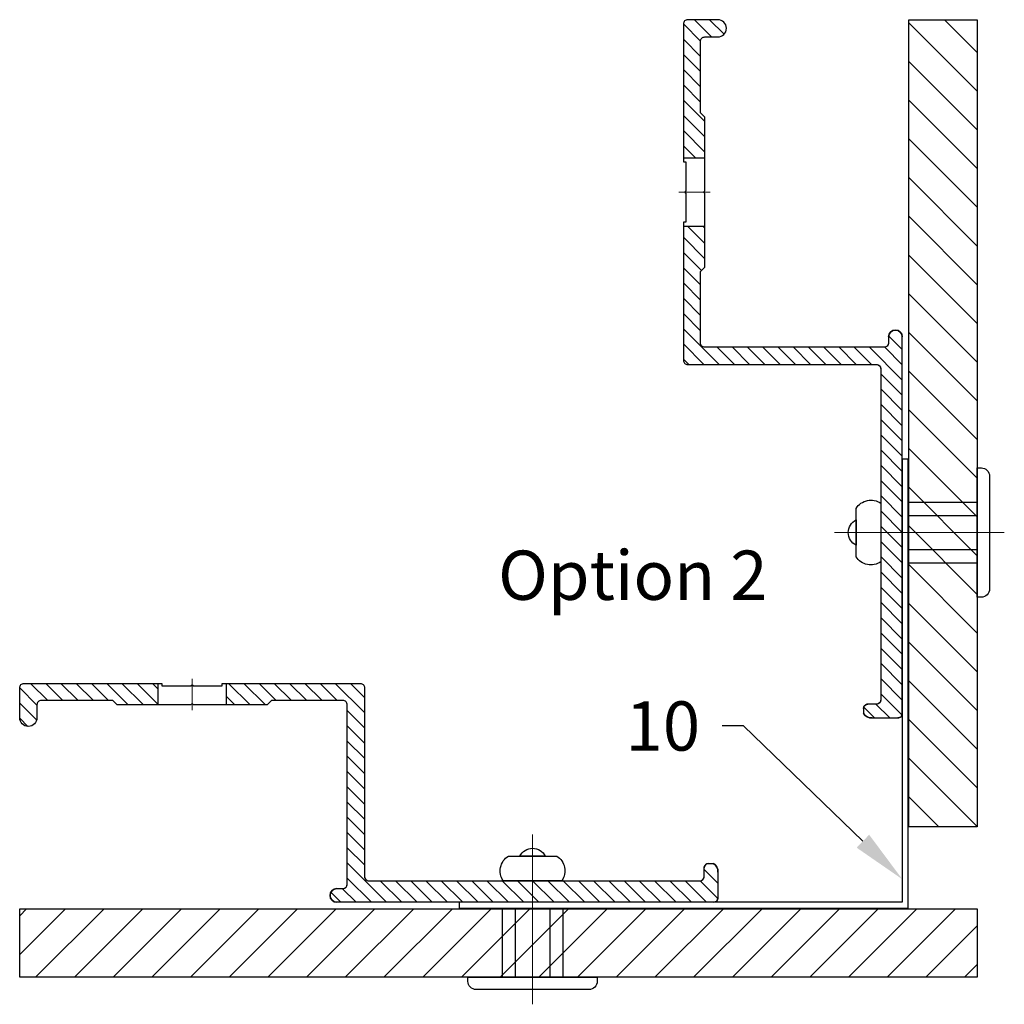
# Model space of a CAD drawing. Units: inches. Extents: x -155 to 339, y -108 to 292.
# Drawn here: x 2 to 6, y -64 to -59 of the extents above; entities that cross this region are included whole.
import ezdxf
from ezdxf import colors
from ezdxf.entities.mleader import LeaderData, LeaderLine
from ezdxf.math import Vec2, Vec3

# ---------------------------------------------------------------- set-up
doc = ezdxf.new("R2010")
doc.units = ezdxf.units.IN
doc.header["$MEASUREMENT"] = 0
doc.linetypes.add('MITTE2', pattern=[28.575, 19.05, -3.175, 3.175, -3.175])
doc.layers.add('!74_Alu_Centerlines', color=1, linetype='MITTE2', lineweight=13, transparency=0.25)
doc.layers.add('!74_Arch_Lines', color=7, linetype='Continuous', lineweight=25, transparency=0.25)
for name, color, linetype, lineweight in [('!74_Alu_Profiles_Layer_1', 7, 'Continuous', 30), ('!74_Fasteners', 252, 'Continuous', 25), ('!74_Panels', 201, 'Continuous', 30), ('!74_Panels_Dimensions', 5, 'Continuous', 25)]:
    doc.layers.add(name, color=color, linetype=linetype, lineweight=lineweight)
doc.styles.add('!74_Leader', font='isocpeur.ttf', dxfattribs={"width": 0.85})

# ---------------------------------------------------------------- blocks, each defined once
blk = doc.blocks.new('1 Z profile_D')
at = {"transparency": 33554559}
h = blk.add_hatch(dxfattribs=at)
h.set_pattern_fill('ANSI31', color=256, scale=0.3937, angle=90, style=0)
h.set_pattern_definition([(135, (-8.842903, -5e-13), (-0.0347985, -0.0347985), [])])
edge = h.paths.add_edge_path()
edge.add_line((-1.3989, 1), (-1.3989, 0.9016))
edge.add_line((-1.3989, 0.9016), (-1.2126, 0.9016))
edge.add_line((-1.2126, 0.9016), (-1.1929, 0.9213))
edge.add_line((-1.1929, 0.9213), (-0.8661, 0.9213))
edge.add_arc((-0.8661, 0.9016), 0.0197, 0, 90, ccw=False)
edge.add_line((-0.8465, 0.9016), (-0.8465, 0.0827))
edge.add_arc((-0.8661, 0.0827), 0.0197, -90, 0, ccw=False)
edge.add_line((-0.8661, 0.063), (-0.8937, 0.063))
edge.add_arc((-0.8937, 0.0315), 0.0315, 90, 270)
edge.add_line((-0.8937, 0), (0.8268, 0))
edge.add_arc((0.8268, 0.0197), 0.0197, 270, 360)
edge.add_line((0.8465, 0.0197), (0.8465, 0.1378))
edge.add_arc((0.8016, 0.14), 0.0449, 357.2046, 415.925)
edge.add_line((0.8268, 0.1772), (0.8031, 0.1772))
edge.add_arc((0.8031, 0.1575), 0.0197, 90, 180)
edge.add_line((0.7835, 0.1575), (0.7835, 0.1181))
edge.add_arc((0.7638, 0.1181), 0.0197, -90, 0, ccw=False)
edge.add_line((0.7638, 0.0984), (-0.748, 0.0984))
edge.add_arc((-0.748, 0.1181), 0.0197, 180, 270, ccw=False)
edge.add_line((-0.7677, 0.1181), (-0.7677, 0.9803))
edge.add_arc((-0.7874, 0.9803), 0.0197, 0, 90)
edge.add_line((-0.7874, 1), (-1.3989, 1))
edge = h.paths.add_edge_path()
edge.add_line((-1.7114, 0.9016), (-1.7114, 1))
edge.add_line((-1.7114, 1), (-2.3228, 1))
edge.add_arc((-2.3228, 0.9803), 0.0197, 90, 180)
edge.add_line((-2.3425, 0.9803), (-2.3425, 0.8425))
edge.add_arc((-2.3031, 0.8425), 0.0394, 180, 360)
edge.add_line((-2.2638, 0.8425), (-2.2638, 0.9016))
edge.add_arc((-2.2441, 0.9016), 0.0197, 90, 180, ccw=False)
edge.add_line((-2.2441, 0.9213), (-1.9173, 0.9213))
edge.add_line((-1.9173, 0.9213), (-1.8976, 0.9016))
edge.add_line((-1.8976, 0.9016), (-1.7114, 0.9016))
at = {"layer": '!74_Alu_Centerlines'}
blk.add_line((-1.5551, 0.8774), (-1.5551, 1.0207), dxfattribs=at)
for p, q in [((-1.7114, 1), (-1.7114, 0.9016)), ((-1.3989, 1), (-1.3989, 0.9016)), ((0.7835, 0.1181), (0.7835, 0.1575)), ((0.8031, 0.1772), (0.8268, 0.1772)), ((0.8465, 0.1378), (0.8465, 0.0197)), ((-0.748, 0.0984), (0.7638, 0.0984)), ((-0.8937, 0.063), (-0.8661, 0.063)), ((0.8465, 0.0197), (0.8465, 0.0197)), ((0.8467, 0.0197), (0.8467, 0.0197)), ((0.8268, 0), (-0.8937, 0))]:
    blk.add_line(p, q)
blk.add_lwpolyline([(0.8268, 0.1772, -0.261973), (0.8465, 0.1378), (0.8465, 0.0197), (0.8465, 0.0197, -0.414214), (0.8268, 0), (-0.8937, 0, -1), (-0.8937, 0.063), (-0.8661, 0.063, 0.414214), (-0.8465, 0.0827), (-0.8465, 0.9016, 0.414214), (-0.8661, 0.9213), (-1.1929, 0.9213), (-1.2126, 0.9016), (-1.5502, 0.9016, 1), (-1.56, 0.9016), (-1.8976, 0.9016), (-1.9173, 0.9213), (-2.2441, 0.9213, 0.414214), (-2.2638, 0.9016), (-2.2638, 0.8425, -1), (-2.3425, 0.8425), (-2.3425, 0.9803, -0.414214), (-2.3228, 1), (-1.6929, 1), (-1.6929, 0.9882), (-1.56, 0.9882, -1), (-1.5502, 0.9882), (-1.4173, 0.9882), (-1.4173, 1), (-0.7874, 1, -0.414214), (-0.7677, 0.9803), (-0.7677, 0.1181, 0.414214), (-0.748, 0.0984), (0.7638, 0.0984, 0.414214), (0.7835, 0.1181), (0.7835, 0.1575, -0.414214), (0.8031, 0.1772), (0.8268, 0.1772)], format="xyb")
for centre, radius, start, end in [((0.8031, 0.1575), 0.0197, 90, 180), ((0.8016, 0.14), 0.0449, 357.2046, 55.9249), ((-0.748, 0.1181), 0.0197, 180, 270), ((0.7638, 0.1181), 0.0197, 270, 360), ((-0.8937, 0.0315), 0.0315, 90, 270), ((-0.8661, 0.0827), 0.0197, 270, 0), ((0.8268, 0.0197), 0.0197, 270, 0)]:
    blk.add_arc(centre, radius, start, end)
blk = doc.blocks.new('*U171')
at = {"lineweight": 5, "transparency": 33554534}
h = blk.add_hatch(dxfattribs=at)
h.set_pattern_fill('ANSI31', color=256)
h.set_pattern_definition([(45, (0, -0.49196), (-0.088388, 0.088388), [])])
h.paths.add_polyline_path([(0.3125, 1.597), (0, 1.597), (0, -2.089), (0.3125, -2.089)])
blk.add_lwpolyline([(0.3125, 1.597), (0, 1.597), (0, -2.089), (0.3125, -2.089)], close=True)
blk = doc.blocks.new('*U169')
at = {"lineweight": 5, "transparency": 33554534}
h = blk.add_hatch(dxfattribs=at)
h.set_pattern_fill('ANSI31', color=256)
h.set_pattern_definition([(45, (0, -0.87689), (-0.0883883, 0.0883883), [])])
h.paths.add_polyline_path([(0.3125, 1.7483), (0, 1.7483), (0, -2.6252), (0.3125, -2.6252)])
blk.add_lwpolyline([(0.3125, 1.7483), (0, 1.7483), (0, -2.6252), (0.3125, -2.6252)], close=True)
blk = doc.blocks.new('*U182')
at = {"layer": '!74_Alu_Centerlines'}
blk.add_line((0, 0.6517), (0, -0.1234), dxfattribs=at)
at = {"color": 5}
for p, q in [((-0.1387, 0.3125), (-0.1387, 0)), ((0.1387, 0.3125), (0.1387, 0))]:
    blk.add_line(p, q, dxfattribs=at)
for points in [[(0.0578, 0.5534, 0.626098), (-0.0578, 0.5534)], [(-0.1108, 0.5534, 0.423414), (-0.1341, 0.4409), (0.1341, 0.4409, 0.423414), (0.1108, 0.5534)], [(-0.2578, -0.0562), (0.2578, -0.0562, 0.414214), (0.2953, -0.0187), (0.2953, 0), (-0.2953, 0), (-0.2953, -0.0187, 0.414214)]]:
    blk.add_lwpolyline(points, format="xyb", close=True)
blk.add_lwpolyline([(-0.0787, 0), (0.0787, 0), (0.0787, 0.3125), (-0.0787, 0.3125)], close=True)

msp = doc.modelspace()

# ---------------------------------------------------------------- linework, layer by layer
at = {"layer": '!74_Arch_Lines'}
for p, q in [((5.57989, -61.10037), (5.55233, -61.10037)), ((5.55233, -61.10037), (5.55233, -63.12399)), ((5.57989, -63.15155), (5.57989, -61.10037)), ((5.55233, -63.12399), (3.52871, -63.12399)), ((3.52871, -63.12399), (3.52871, -63.15155)), ((3.52871, -63.15155), (5.57989, -63.15155))]:
    msp.add_line(p, q, dxfattribs=at)

# ---------------------------------------------------------------- block references
at = {"layer": '!74_Alu_Profiles_Layer_1', "xscale": -1, "rotation": 90}
msp.add_blockref('1 Z profile_D', (5.55233, -61.43551), dxfattribs=at)
at = {"layer": '!74_Alu_Profiles_Layer_1'}
msp.add_blockref('1 Z profile_D', (3.86385, -63.12399), dxfattribs=at)
at = {"layer": '!74_Fasteners', "xscale": -1, "rotation": 90}
msp.add_blockref('*U182', (5.89485, -61.43551), dxfattribs=at)
at = {"layer": '!74_Fasteners', "xscale": -1}
msp.add_blockref('*U182', (3.86385, -63.46651), dxfattribs=at)
at = {"layer": '!74_Panels', "xscale": -1}
msp.add_blockref('*U171', (5.89485, -60.69002), dxfattribs=at)
at = {"layer": '!74_Panels', "xscale": -1, "rotation": 270}
msp.add_blockref('*U169', (4.14654, -63.46651), dxfattribs=at)

# ---------------------------------------------------------------- texts
at = {"layer": '!74_Panels_Dimensions', "insert": (3.70616, -61.5177), "char_height": 0.225, "attachment_point": 1, "line_spacing_factor": 0.9, "style": '!74_Leader'}
msp.add_mtext('Option 2', dxfattribs=at)

# ---------------------------------------------------------------- leaders
at = {"layer": '!74_Panels_Dimensions'}
ml = msp.add_multileader_mtext('Standard', dxfattribs=at)
ml.set_content('10', color=256, style='!74_Leader')
ml.set_leader_properties(color=256)
ml.build(insert=Vec2(0, 0))
ml.multileader.update_dxf_attribs({"has_text_frame": 1, "text_left_attachment_type": 2, "text_right_attachment_type": 2, "dogleg_length": 0.0493, "arrow_head_size": 0.25, "scale": 2})
ctx = ml.context
ctx.base_point, ctx.scale, ctx.char_height, ctx.arrow_head_size, ctx.landing_gap_size, ctx.plane_origin = Vec3(4.33776, -62.31879), 2, 0.225, 0.25, 0.1, Vec3(0.25027, -57.36393)
ctx.left_attachment, ctx.right_attachment, ctx.text_align_type = 2, 2, 2
notes = []
notes.append((ctx, [(1, (1, 1, 0), (4.82761, -62.31879), (-1, 0), 0.0986, [(0, [(5.55233, -63.01867)], 0, [])])]))
ctx.mtext.insert, ctx.mtext.alignment, ctx.mtext.line_spacing_factor, ctx.mtext.flow_direction = Vec3(4.62901, -62.20629), 3, 1.071429, 5
for ctx, leaders in notes:
    for number, flags, end, landing, length, lines in leaders:
        leader = LeaderData()
        leader.index, (leader.has_last_leader_line, leader.has_dogleg_vector, leader.attachment_direction) = number, flags
        leader.last_leader_point, leader.dogleg_vector, leader.dogleg_length = Vec3(end), Vec3(landing), length
        for number, points, colour, breaks in lines:
            line = LeaderLine()
            line.index, line.vertices, line.color, line.breaks = number, Vec3.list(points), colors.encode_raw_color(colour), breaks
            leader.lines.append(line)
        ctx.leaders.append(leader)

doc.saveas('drawing.dxf')
